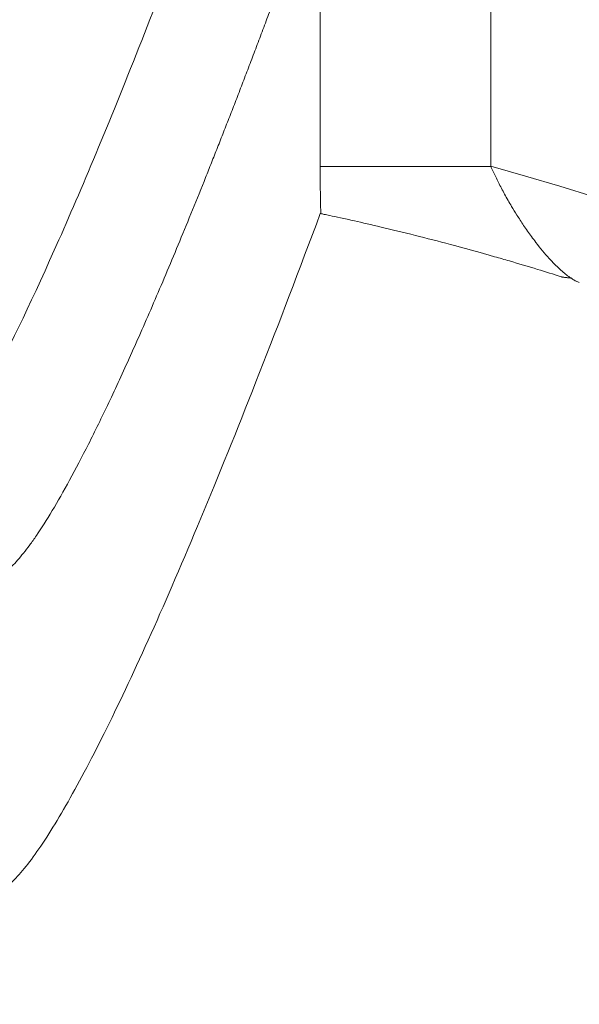
# Model space of a CAD drawing. Units: inches. Extents: x 4052 to 4466, y -5475 to -5294.
# Drawn here: x 4368 to 4378, y -5348 to -5331 of the extents above; entities that cross this region are included whole.
import ezdxf

# ---------------------------------------------------------------- set-up
doc = ezdxf.new("R2010")
doc.units = ezdxf.units.IN
doc.header["$MEASUREMENT"] = 0
doc.layers.add('1', color=7, linetype='Continuous', true_color=0xffffff)

msp = doc.modelspace()

# ---------------------------------------------------------------- linework, layer by layer
at = {"layer": '1', "color": 0, "linetype": 'Continuous', "lineweight": 13}
for p, q in [((4373.674, -5328.042), (4373.674, -5333.15)), ((4376.647, -5328.042), (4376.647, -5333.15))]:
    msp.add_line(p, q, dxfattribs=at)
at = {"layer": '1', "color": 0, "linetype": 'Continuous', "lineweight": 18}
msp.add_arc((4364.504, -5377.466), 57.15, 356.0878, 90, dxfattribs=at)
at = {"layer": '1', "color": 0, "linetype": 'Continuous', "lineweight": 13}
for radius, start, end in [(55.65, 355.9837, 90), (45.95, 25.2803, 74.6763)]:
    msp.add_arc((4364.504, -5377.466), radius, start, end, dxfattribs=at)
for points, knots in [([(4372.187, -5326.638), (4371.612, -5328.225), (4370.511, -5331.144), (4369.079, -5334.592), (4367.935, -5336.977), (4367.347, -5337.943), (4367.109, -5338.265)], [0, 0, 0, 0, 0.253439, 0.513761, 0.77319, 1, 1, 1, 1]), ([(4373.674, -5328.042), (4373.634, -5328.155), (4373.553, -5328.381), (4373.432, -5328.713), (4373.313, -5329.042), (4373.195, -5329.365), (4373.077, -5329.684), (4372.961, -5329.999), (4372.846, -5330.309), (4372.732, -5330.614), (4372.619, -5330.914), (4372.507, -5331.21), (4372.396, -5331.502), (4372.286, -5331.789), (4372.177, -5332.071), (4372.069, -5332.348), (4371.962, -5332.621), (4371.857, -5332.89), (4371.752, -5333.153), (4371.528, -5333.715), (4371.194, -5334.535), (4370.766, -5335.548), (4370.362, -5336.466), (4369.983, -5337.287), (4369.629, -5338.012), (4369.301, -5338.64), (4368.998, -5339.172), (4368.772, -5339.527), (4368.61, -5339.758), (4368.5, -5339.901), (4368.396, -5340.025), (4368.297, -5340.13), (4368.203, -5340.216), (4368.115, -5340.283), (4368.032, -5340.331), (4367.954, -5340.36), (4367.906, -5340.364), (4367.882, -5340.366)], [0, 0, 0, 0, 0.013991, 0.027978, 0.041959, 0.055936, 0.069909, 0.083879, 0.097845, 0.111808, 0.125768, 0.139726, 0.153681, 0.167635, 0.181588, 0.19554, 0.209491, 0.223441, 0.237392, 0.251343, 0.314087, 0.376743, 0.439342, 0.501916, 0.564322, 0.626674, 0.689001, 0.751335, 0.778991, 0.806634, 0.834266, 0.861891, 0.889512, 0.91713, 0.944749, 0.972371, 1, 1, 1, 1]), ([(4373.674, -5333.15), (4373.722, -5333.15), (4373.835, -5333.15), (4374.175, -5333.15), (4374.402, -5333.15), (4374.943, -5333.15), (4375.256, -5333.15), (4375.929, -5333.15), (4376.288, -5333.15), (4376.647, -5333.15)], [0, 0, 0, 0, 0.25, 0.25, 0.5, 0.5, 0.75, 0.75, 1, 1, 1, 1]), ([(4373.674, -5333.15), (4373.674, -5333.195), (4373.674, -5333.286), (4373.675, -5333.423), (4373.676, -5333.56), (4373.678, -5333.698), (4373.681, -5333.836), (4373.683, -5333.928), (4373.684, -5333.974)], [0, 0, 0, 0, 0.164217, 0.329435, 0.495616, 0.662753, 0.830874, 1, 1, 1, 1]), ([(4376.647, -5333.15), (4376.661, -5333.18), (4376.689, -5333.242), (4376.734, -5333.336), (4376.783, -5333.434), (4376.835, -5333.535), (4376.89, -5333.639), (4376.95, -5333.745), (4377.02, -5333.866), (4377.111, -5334.013), (4377.226, -5334.19), (4377.337, -5334.348), (4377.487, -5334.547), (4377.652, -5334.746), (4377.819, -5334.916), (4377.931, -5335.015), (4377.994, -5335.065), (4378.03, -5335.091), (4378.042, -5335.098)], [0, 0, 0, 0, 0.0357, 0.073129, 0.112291, 0.153187, 0.19582, 0.24019, 0.286296, 0.351675, 0.434016, 0.528548, 0.580673, 0.737616, 0.862234, 0.919764, 0.974147, 1, 1, 1, 1])]:
    msp.add_open_spline(points, degree=3, knots=knots, dxfattribs=at)
at = {"layer": '1', "color": 0, "linetype": 'Continuous', "lineweight": 18}
for points, knots in [([(4373.676, -5333.973), (4373.308, -5334.96), (4372.955, -5335.885), (4372.28, -5337.61), (4371.957, -5338.411), (4371.343, -5339.891), (4370.761, -5341.248), (4369.982, -5342.92), (4369.527, -5343.791), (4369.107, -5344.54), (4368.913, -5344.854), (4368.559, -5345.357), (4368.4, -5345.547), (4368.116, -5345.802), (4367.991, -5345.866), (4367.884, -5345.866)], [0, 0, 0, 0, 0.125, 0.125, 0.25, 0.25, 0.375, 0.5, 0.625, 0.625, 0.75, 0.75, 0.875, 0.875, 1, 1, 1, 1]), ([(4377.893, -5335.08), (4377.887, -5335.079), (4377.745, -5335.034), (4377.439, -5334.939), (4377.051, -5334.823), (4376.54, -5334.675), (4375.984, -5334.522), (4375.312, -5334.349), (4374.739, -5334.209), (4374.308, -5334.11), (4374.02, -5334.046), (4373.85, -5334.01), (4373.738, -5333.986), (4373.702, -5333.978), (4373.684, -5333.974)], [0, 0, 0, 0, 0.003126, 0.080719, 0.172484, 0.220578, 0.367068, 0.488559, 0.617927, 0.737465, 0.814348, 0.890151, 0.944987, 1, 1, 1, 1]), ([(4378.042, -5335.098), (4378.053, -5335.106), (4378.086, -5335.127), (4378.137, -5335.155), (4378.174, -5335.169), (4378.192, -5335.176)], [0, 0, 0, 0, 0.213216, 0.618248, 1, 1, 1, 1])]:
    msp.add_open_spline(points, degree=3, knots=knots, dxfattribs=at)
for points, degree in [([(4373.684, -5333.974), (4373.681, -5333.974), (4373.678, -5333.973), (4373.676, -5333.973)], 3), ([(4377.889, -5335.082), (4378.06, -5335.101)], 1)]:
    msp.add_open_spline(points, degree=degree, dxfattribs=at)

doc.saveas('drawing.dxf')
